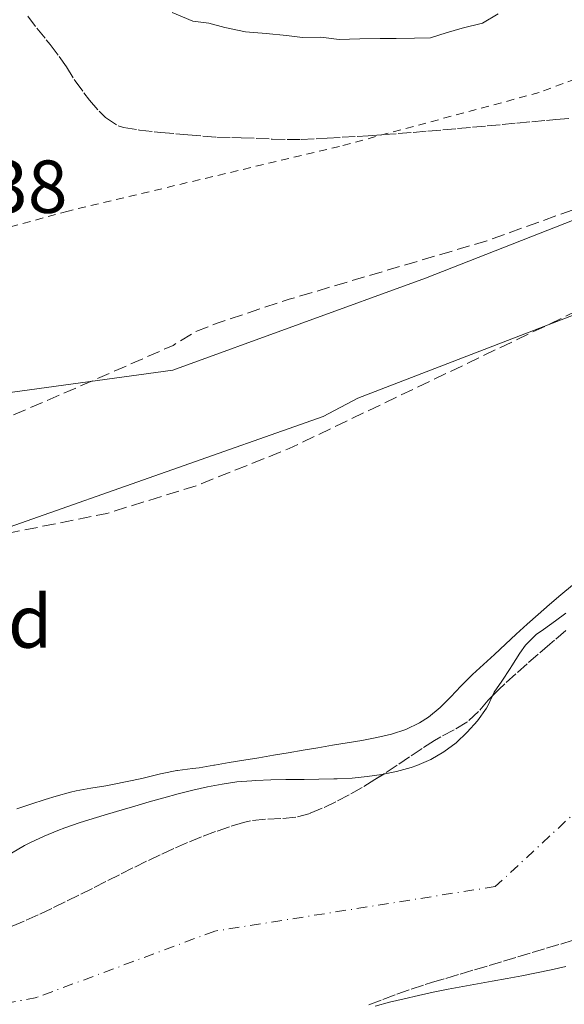
# Model space of a CAD drawing. Units: metres. Extents: x 638523 to 641986, y 4711307 to 4713688.
# Drawn here: x 639407 to 639480, y 4711835 to 4711967 of the extents above; entities that cross this region are included whole.
import ezdxf
from ezdxf.enums import TextEntityAlignment as Align

# ---------------------------------------------------------------- set-up
doc = ezdxf.new("R2010")
doc.units = ezdxf.units.M
doc.header["$MEASUREMENT"] = 0
for name, pattern in [('DGN Style 2', [1.7399219301090239, 1.043953158065414, -0.6959687720436097]), ('DGN Style 3', [2.435890702152634, 1.739921930109024, -0.6959687720436097]), ('DGN Style 4', [2.7856150101045474, 1.391937544087219, -0.6959687720436097, 0.001739921930109024, -0.6959687720436097])]:
    doc.linetypes.add(name, pattern=pattern)
for name, color, linetype, lineweight in [('Cauce permanente', 151, 'Continuous', 13), ('Cauce permanente (área)', 142, 'Continuous', 13), ('Cota de punto acotado terreno', 7, 'Continuous', 0), ('Curva de nivel intermedia', 30, 'Continuous', 0), ('Eje cauce permanente (área)', 70, 'DGN Style 4', 0), ('Etiqueta de zona arbolada', 92, 'Continuous', 0), ('Tela metálica o alambrada', 7, 'DGN Style 2', 0), ('Zona arbolada', 92, 'DGN Style 3', 0)]:
    doc.layers.add(name, color=color, linetype=linetype, lineweight=lineweight)
doc.styles.add('Style-Arial', font='arial.ttf')

msp = doc.modelspace()

# ---------------------------------------------------------------- linework, layer by layer
at = {"layer": 'Cauce permanente', "color": 151, "linetype": 'Continuous', "lineweight": 13}
for points in [[(639398.5300000003, 4711915.850000001, 383.9799999999959), (639427.7300000006, 4711919.869999999, 383.9799999999959), (639461.4600000001, 4711932.16, 383.9799999999959), (639511.4500000002, 4711951.76, 383.9799999999959), (639527.7599999999, 4711956.730000001, 383.9799999999959), (639534.7599999999, 4711958.02, 383.9799999999959), (639576.8899999997, 4711958.75, 386.6900000000023), (639579.4000000004, 4711958.58, 386.6900000000023), (639586.0300000003, 4711962.34, 386.6900000000023), (639590.5599999997, 4711964.24, 386.6900000000023)], [(639480.1900000004, 4711840.26, 385.2599999999948), (639478.2400000002, 4711839.83, 385.25), (639476.2800000003, 4711839.42, 385.2400000000052), (639474.3099999997, 4711839.039999999, 385.2200000000012), (639472.3399999999, 4711838.67, 385.2100000000065), (639470.3700000001, 4711838.310000001, 385.1900000000023), (639468.4000000004, 4711837.949999999, 385.1699999999983), (639466.4299999997, 4711837.59, 385.1600000000035), (639464.4699999997, 4711837.220000001, 385.1399999999995), (639462.5, 4711836.83, 385.1199999999953), (639460.5499999998, 4711836.41, 385.1000000000058), (639458.5999999996, 4711835.970000001, 385.0800000000018), (639456.6600000003, 4711835.49, 385.0599999999977), (639454.7599999999, 4711834.970000001, 385.0299999999988)]]:
    msp.add_polyline3d(points, dxfattribs=at)
at = {"layer": 'Cauce permanente (área)', "color": 142, "linetype": 'Continuous', "lineweight": 13}
for points in [[(639232.8099999997, 4711887.210000001, 383.9799999999959), (639275.9900000002, 4711894.99, 383.9799999999959), (639282.9699999997, 4711897.449999999, 383.9799999999959), (639348.3399999999, 4711907.949999999, 383.9799999999959), (639354.1699999999, 4711909.220000001, 383.9799999999959), (639356.5099999999, 4711909.26, 383.9799999999959), (639398.5300000003, 4711915.850000001, 383.9799999999959), (639427.7300000006, 4711919.869999999, 383.9799999999959), (639461.4600000001, 4711932.16, 383.9799999999959), (639511.4500000002, 4711951.76, 383.9799999999959), (639527.7599999999, 4711956.730000001, 383.9799999999959), (639534.7599999999, 4711958.02, 383.9799999999959), (639576.8899999997, 4711958.75, 386.6900000000023), (639579.4000000004, 4711958.58, 386.6900000000023)], [(639561.9600000001, 4711946.130000001, 386.6900000000023), (639538.54, 4711946.890000001, 386.6900000000023), (639528.04, 4711944.369999999, 386.6900000000023), (639504.7599999999, 4711936.939999999, 386.6900000000023), (639500.1200000001, 4711934.52, 386.6900000000023), (639452.4500000002, 4711916.130000001, 386.6900000000023), (639447.8099999997, 4711913.710000001, 386.6900000000023), (639405.9199999999, 4711898.930000001, 386.6900000000023), (639403.5999999996, 4711897.720000001, 386.6900000000023), (639347.6200000001, 4711886.210000001, 386.6900000000023), (639321.9299999997, 4711882.25, 386.6900000000023), (639277.4800000006, 4711880.310000001, 386.6900000000023), (639275.1600000003, 4711879.100000001, 386.6900000000023), (639259.25, 4711875.680000001, 384.070000000007)], [(639480.2100000001, 4711887.42, 385.570000000007), (639478.8200000003, 4711886.42, 385.570000000007), (639477.1900000004, 4711885.26, 385.570000000007), (639476.2300000006, 4711884.57, 385.570000000007), (639474.7999999998, 4711883.17, 385.5399999999936), (639474.0300000003, 4711882.100000001, 385.5099999999948), (639472.9800000006, 4711880.4, 385.4400000000023), (639472.75, 4711880.029999999, 385.4400000000023), (639471.6299999999, 4711878.369999999, 385.4400000000023), (639470.6200000001, 4711876.880000001, 385.4400000000023), (639469.79, 4711875.07, 385.4400000000023), (639469.5999999996, 4711874.74, 385.4400000000023), (639468.3899999997, 4711873.07, 385.4400000000023), (639467.0300000003, 4711871.529999999, 385.4400000000023), (639465.54, 4711870.140000001, 385.4400000000023), (639463.9199999999, 4711868.92, 385.4400000000023), (639462.1799999997, 4711867.9, 385.4400000000023), (639460.3099999997, 4711867.09, 385.4400000000023), (639459.5700000003, 4711866.850000001, 385.4400000000023), (639457.5999999996, 4711866.32, 385.4400000000023), (639455.6299999999, 4711865.91, 385.4400000000023), (639453.6600000003, 4711865.609999999, 385.4400000000023), (639451.6799999997, 4711865.42, 385.4400000000023), (639449.6799999997, 4711865.32, 385.4400000000023), (639449.25, 4711865.310000001, 385.4400000000023), (639447.25, 4711865.279999999, 385.4400000000023), (639445.2599999999, 4711865.25, 385.4400000000023), (639443.2599999999, 4711865.220000001, 385.4400000000023), (639442.8399999999, 4711865.210000001, 385.4400000000023), (639440.8399999999, 4711865.17, 385.4400000000023), (639438.8399999999, 4711865.100000001, 385.4400000000023), (639438.29, 4711865.07, 385.4400000000023), (639436.2999999998, 4711864.9, 385.429999999993), (639434.3200000003, 4711864.619999999, 385.4199999999983), (639432.3600000005, 4711864.26, 385.3999999999942), (639430.4100000003, 4711863.82, 385.3699999999953), (639428.4699999997, 4711863.33, 385.3399999999965), (639426.5300000003, 4711862.789999999, 385.3000000000029), (639424.5999999996, 4711862.24, 385.2599999999948), (639422.6600000003, 4711861.67, 385.2200000000012), (639420.9699999997, 4711861.180000001, 385.1900000000023), (639419.04, 4711860.619999999, 385.1499999999942), (639417.1299999999, 4711860.039999999, 385.1100000000006), (639415.2300000006, 4711859.430000001, 385.070000000007), (639413.3399999999, 4711858.77, 385.0299999999988), (639412.4100000003, 4711858.42, 385.0099999999948), (639410.5599999997, 4711857.65, 384.9799999999959), (639408.75, 4711856.810000001, 384.9600000000065), (639407.9600000001, 4711856.42, 384.9499999999971), (639406.2300000006, 4711855.41, 384.8999999999942)], [(639480.1900000004, 4711840.26, 385.2599999999948), (639478.2400000002, 4711839.83, 385.25), (639476.2800000003, 4711839.42, 385.2400000000052), (639474.3099999997, 4711839.039999999, 385.2200000000012), (639472.3399999999, 4711838.67, 385.2100000000065), (639470.3700000001, 4711838.310000001, 385.1900000000023), (639468.4000000004, 4711837.949999999, 385.1699999999983), (639466.4299999997, 4711837.59, 385.1600000000035), (639464.4699999997, 4711837.220000001, 385.1399999999995), (639462.5, 4711836.83, 385.1199999999953), (639460.5499999998, 4711836.41, 385.1000000000058), (639458.5999999996, 4711835.970000001, 385.0800000000018), (639456.6600000003, 4711835.49, 385.0599999999977), (639454.7599999999, 4711834.970000001, 385.0299999999988)]]:
    msp.add_polyline3d(points, dxfattribs=at)
at = {"layer": 'Curva de nivel intermedia', "color": 30, "linetype": 'Continuous', "lineweight": 0, "flags": 128}
for points, elevation in [([(639471.1800000012, 4711967.430000001), (639469.0700000012, 4711966.179999999), (639466.3399999999, 4711965.529999998), (639464.2200000009, 4711964.890000001), (639462.1100000008, 4711964.24), (639459.9800000007, 4711964.210000002), (639457.5399999999, 4711964.17), (639455.4099999998, 4711964.130000001), (639452.6800000007, 4711964.09), (639449.9400000003, 4711964.039999999), (639447.5000000017, 4711964.31), (639445.070000002, 4711964.27), (639442.9300000007, 4711964.539999999), (639440.1900000004, 4711964.8), (639437.4500000002, 4711965.060000001), (639434.7000000009, 4711965.619999999), (639432.5599999997, 4711966.199999998), (639430.4299999995, 4711966.470000002), (639427.6700000013, 4711967.640000001)], 390), ([(639406.9199999998, 4711861.300000002), (639408.8200000019, 4711861.930000001), (639410.7199999996, 4711862.54), (639412.1700000003, 4711863.009999999), (639414.0900000002, 4711863.560000001), (639414.8400000012, 4711863.74), (639416.8100000005, 4711864.09), (639418.7900000009, 4711864.399999999), (639419.6800000004, 4711864.560000001), (639421.6400000007, 4711864.96), (639423.5899999997, 4711865.380000001), (639424.1500000008, 4711865.510000001), (639426.0900000009, 4711865.98), (639426.3300000001, 4711866.039999999), (639428.2900000003, 4711866.440000001), (639428.3799999999, 4711866.449999999), (639430.3700000013, 4711866.689999999), (639431.2400000008, 4711866.810000001), (639433.2100000001, 4711867.140000001), (639433.2900000005, 4711867.150000001), (639435.2599999997, 4711867.48), (639437.24, 4711867.810000001), (639439.2100000014, 4711868.140000002), (639441.1800000007, 4711868.470000001), (639443.150000002, 4711868.800000001), (639445.1300000002, 4711869.130000001), (639447.0999999995, 4711869.46), (639449.0700000008, 4711869.8), (639450.9999999999, 4711870.119999999), (639452.9800000002, 4711870.449999998), (639454.9699999995, 4711870.819999998), (639456.9299999997, 4711871.289999999), (639458.8400000008, 4711871.92), (639460.6600000003, 4711872.779999999), (639461.8499999995, 4711873.539999999), (639463.4200000007, 4711874.84), (639464.8300000011, 4711876.25), (639466.1900000002, 4711877.699999998), (639467.5900000016, 4711879.109999999), (639467.7300000001, 4711879.239999998), (639469.2000000009, 4711880.59), (639470.6600000004, 4711881.939999999), (639472.12, 4711883.28), (639473.5700000006, 4711884.619999999), (639475.0400000014, 4711885.96), (639476.5099999999, 4711887.279999998), (639478.0000000007, 4711888.600000001), (639479.5200000008, 4711889.9), (639481.0600000008, 4711891.189999998)], 385)]:
    msp.add_lwpolyline(points, dxfattribs=dict(at, elevation=elevation))
at = {"layer": 'Eje cauce permanente (área)', "color": 70, "linetype": 'DGN Style 4', "lineweight": 0}
msp.add_polyline3d([(639897.4900000002, 4712659.609999999, 387.7100000000065), (639833.29, 4712580.550000001, 387.4499999999971), (639805.2400000002, 4712527.77, 387.0800000000018), (639781.3200000003, 4712483.57, 390), (639760.4600000001, 4712475.619999999, 390), (639726.9400000004, 4712387.689999999, 390), (639702.5499999998, 4712241.26, 390), (639690.7100000001, 4712123.58, 390), (639667.8399999999, 4712044.730000001, 390), (639642.2800000003, 4711970.380000001, 390), (639594.6900000004, 4711940.710000001, 390), (639562.0800000001, 4711910.560000001, 388.5299999999988), (639503.4199999999, 4711881.230000001, 385), (639470.7800000003, 4711850.939999999, 385), (639433.3399999999, 4711844.99, 385), (639409.5899999999, 4711836.140000001, 385), (639378.2100000001, 4711830.119999999, 385)], dxfattribs=at)
at = {"layer": 'Tela metálica o alambrada', "color": 7, "linetype": 'DGN Style 2', "lineweight": 0}
msp.add_polyline3d([(639539.2300000006, 4711991.439999999, 389.5399999999936), (639515.4699999997, 4711973.58, 389.7299999999959), (639504.2599999999, 4711967.300000001, 389.6999999999971), (639476.6399999997, 4711956.939999999, 389.4799999999959), (639449.9900000002, 4711949.75, 389.570000000007), (639413.7800000003, 4711941.119999999, 389.9100000000035), (639392.25, 4711935.189999999, 389.7299999999959)], dxfattribs=at)
at = {"layer": 'Zona arbolada', "color": 92, "linetype": 'DGN Style 3', "lineweight": 0, "elevation": 396.9299999999933, "flags": 128}
msp.add_lwpolyline([(639533.6699999999, 4711960.140000001), (639531.9199999999, 4711960.109999999), (639524.7100000001, 4711958), (639519.6799999997, 4711956.970000001), (639514.9299999997, 4711955.42), (639507.9500000002, 4711952.67), (639487.3499999996, 4711943.529999999), (639469.6699999999, 4711937.15), (639443.2800000003, 4711929.34), (639433.79, 4711926.199999999), (639430.6900000004, 4711924.99), (639427.79, 4711923.180000001), (639414.0599999997, 4711917.16), (639401.6799999997, 4711911.84), (639396.3300000001, 4711909.939999999), (639389.0199999996, 4711908.180000001), (639381.5599999997, 4711907.09), (639373.6500000004, 4711906.439999999), (639360.7800000003, 4711906.210000001), (639325.9100000003, 4711903.09), (639313.29, 4711902.24), (639303.4600000001, 4711900.33), (639297.6799999997, 4711899.84), (639295.2599999999, 4711899.33), (639291.4100000003, 4711897.140000001), (639289.5899999999, 4711895.359999999), (639287.8499999996, 4711892.65), (639287.9299999997, 4711890.130000001), (639288.5, 4711889.15), (639289.6900000004, 4711888), (639293.9299999997, 4711885.350000001), (639296.8600000005, 4711884.439999999), (639301.7800000003, 4711883.67), (639320.8200000003, 4711882.369999999), (639330.7999999998, 4711882.82), (639343.1200000001, 4711885.289999999), (639359.9199999999, 4711888.050000001), (639386.7100000001, 4711894.27), (639418.9199999999, 4711900.75), (639430.8600000005, 4711904.449999999), (639443.25, 4711909.4), (639483.8799999999, 4711928.84), (639491.9800000006, 4711934.25), (639501.9100000003, 4711938.119999999), (639510.0099999999, 4711941), (639514.8399999999, 4711942.189999999), (639532.5499999998, 4711943.24), (639537.4100000003, 4711944.189999999), (639539.79, 4711945.029999999), (639541.4000000004, 4711946.640000001), (639541.8200000003, 4711949.210000001), (639541.2699999996, 4711952.220000001), (639539.9900000002, 4711955.16), (639537.8099999997, 4711957.869999999), (639535.7300000006, 4711959.380000001), (639533.6699999999, 4711960.140000001)], dxfattribs=at)
at = {"layer": 'Zona arbolada', "color": 92, "linetype": 'DGN Style 3', "lineweight": 0}
for points in [[(639408.3799999999, 4711967.15, 397.679999999993), (639409.5999999996, 4711965.539999999, 397.5899999999965), (639410.8600000005, 4711963.99, 397.5899999999965), (639411.3799999999, 4711963.33, 397.5899999999965), (639412.5899999999, 4711961.730000001, 397.5899999999965), (639413.5499999998, 4711960.369999999, 397.5899999999965), (639414.5999999996, 4711958.67, 397.5899999999965), (639414.7000000002, 4711958.52, 397.5899999999965), (639415.8700000001, 4711956.9, 397.5899999999965), (639416.6100000005, 4711955.939999999, 397.5899999999965), (639417.9100000003, 4711954.430000001, 397.5899999999965), (639418.7699999996, 4711953.600000001, 397.5899999999965), (639420.4600000001, 4711952.49, 397.5899999999965), (639421.1600000003, 4711952.27, 397.5899999999965), (639423.1299999999, 4711951.949999999, 397.7100000000065), (639423.2800000003, 4711951.930000001, 397.7100000000065), (639425.2699999996, 4711951.699999999, 397.7100000000065), (639426.1500000004, 4711951.600000001, 397.7100000000065), (639428.1399999997, 4711951.430000001, 397.7799999999988), (639429.7699999996, 4711951.289999999, 397.8399999999965), (639431.7599999999, 4711951.119999999, 397.8300000000018), (639433.6399999997, 4711950.980000001, 397.8399999999965), (639435.6399999997, 4711950.930000001, 397.9199999999983), (639436.8799999999, 4711950.91, 397.9600000000065), (639438.8799999999, 4711950.82, 398.0200000000041), (639440.8799999999, 4711950.730000001, 398.0800000000018), (639441, 4711950.720000001, 398.0899999999965), (639443, 4711950.66, 398.1499999999942), (639444.8600000005, 4711950.66, 398.2100000000065), (639446.8600000005, 4711950.76, 398.2799999999988), (639448.3499999996, 4711950.84, 398.3399999999965), (639450.3399999999, 4711950.960000001, 398.3999999999942), (639452.3399999999, 4711951.09, 398.4400000000023), (639453.8200000003, 4711951.180000001, 398.4600000000065), (639455.8200000003, 4711951.32, 398.4400000000023), (639457.8099999997, 4711951.460000001, 398.3500000000058), (639459.7999999998, 4711951.619999999, 398.1999999999971), (639461.7800000003, 4711951.779999999, 398.0099999999948), (639463.7599999999, 4711951.949999999, 397.7799999999988), (639465.75, 4711952.119999999, 397.5299999999988), (639467.7300000006, 4711952.300000001, 397.2700000000041), (639469.7100000001, 4711952.49, 397.0099999999948), (639471.6900000004, 4711952.67, 396.7599999999948), (639473.6699999999, 4711952.859999999, 396.5200000000041), (639475.6500000004, 4711953.039999999, 396.320000000007), (639477.6299999999, 4711953.220000001, 396.1600000000035), (639478.8399999999, 4711953.33, 396.0899999999965), (639480.8399999999, 4711953.480000001, 396.0200000000041)], [(639408.3799999999, 4711967.15, 397.679999999993), (639409.5999999996, 4711965.539999999, 397.5899999999965), (639410.8600000005, 4711963.99, 397.5899999999965), (639411.3799999999, 4711963.33, 397.5899999999965), (639412.5899999999, 4711961.730000001, 397.5899999999965), (639413.5499999998, 4711960.369999999, 397.5899999999965), (639414.5999999996, 4711958.67, 397.5899999999965), (639414.7000000002, 4711958.52, 397.5899999999965), (639415.8700000001, 4711956.9, 397.5899999999965), (639416.6100000005, 4711955.939999999, 397.5899999999965), (639417.9100000003, 4711954.430000001, 397.5899999999965), (639418.7699999996, 4711953.600000001, 397.5899999999965), (639420.4600000001, 4711952.49, 397.5899999999965), (639421.1600000003, 4711952.27, 397.5899999999965), (639423.1299999999, 4711951.949999999, 397.7100000000065), (639423.2800000003, 4711951.930000001, 397.7100000000065), (639425.2699999996, 4711951.699999999, 397.7100000000065), (639426.1500000004, 4711951.600000001, 397.7100000000065), (639428.1399999997, 4711951.430000001, 397.7799999999988), (639429.7699999996, 4711951.289999999, 397.8399999999965), (639431.7599999999, 4711951.119999999, 397.8300000000018), (639433.6399999997, 4711950.980000001, 397.8399999999965), (639435.6399999997, 4711950.930000001, 397.9199999999983), (639436.8799999999, 4711950.91, 397.9600000000065), (639438.8799999999, 4711950.82, 398.0200000000041), (639440.8799999999, 4711950.730000001, 398.0800000000018), (639441, 4711950.720000001, 398.0899999999965), (639443, 4711950.66, 398.1499999999942), (639444.8600000005, 4711950.66, 398.2100000000065), (639446.8600000005, 4711950.76, 398.2799999999988), (639448.3499999996, 4711950.84, 398.3399999999965), (639450.3399999999, 4711950.960000001, 398.3999999999942), (639452.3399999999, 4711951.09, 398.4400000000023), (639453.8200000003, 4711951.180000001, 398.4600000000065), (639455.8200000003, 4711951.32, 398.4400000000023), (639457.8099999997, 4711951.460000001, 398.3500000000058), (639459.7999999998, 4711951.619999999, 398.1999999999971), (639461.7800000003, 4711951.779999999, 398.0099999999948), (639463.7599999999, 4711951.949999999, 397.7799999999988), (639465.75, 4711952.119999999, 397.5299999999988), (639467.7300000006, 4711952.300000001, 397.2700000000041), (639469.7100000001, 4711952.49, 397.0099999999948), (639471.6900000004, 4711952.67, 396.7599999999948), (639473.6699999999, 4711952.859999999, 396.5200000000041), (639475.6500000004, 4711953.039999999, 396.320000000007), (639477.6299999999, 4711953.220000001, 396.1600000000035), (639478.8399999999, 4711953.33, 396.0899999999965), (639480.8399999999, 4711953.480000001, 396.0200000000041)], [(639480.1900000004, 4711885.119999999, 396.6600000000035), (639478.6699999999, 4711883.810000001, 396.6999999999971), (639478.04, 4711883.289999999, 396.7200000000012), (639476.5199999996, 4711881.980000001, 396.7700000000041), (639475.0199999996, 4711880.67, 396.820000000007), (639473.5300000003, 4711879.34, 396.8800000000047), (639472.04, 4711878, 396.9400000000023), (639471.2300000006, 4711877.26, 396.9700000000012), (639470.3947000002, 4711876.388599999, 396.9940000000061), (639469.8399999999, 4711875.810000001, 397.0099999999948), (639468.5199999996, 4711874.300000001, 397.0299999999988), (639467.0599999997, 4711872.939999999, 397.0299999999988), (639467, 4711872.890000001, 397.0299999999988), (639465.29, 4711871.84, 397.0099999999948), (639463.5099999999, 4711870.930000001, 396.9799999999959), (639462.6799999997, 4711870.449999999, 396.9700000000012), (639461, 4711869.369999999, 396.9499999999971), (639459.3399999999, 4711868.26, 396.929999999993), (639457.6799999997, 4711867.140000001, 396.9199999999983), (639456.0099999999, 4711866.039999999, 396.9100000000035), (639455.8930000003, 4711865.9647, 396.9091000000044), (639454.7199999997, 4711865.210000001, 396.8999999999942), (639453.0099999999, 4711864.16, 396.9100000000035), (639451.2699999996, 4711863.180000001, 396.9199999999983), (639449.5, 4711862.25, 396.9400000000023), (639447.6900000004, 4711861.4, 396.9600000000065), (639446.0700000003, 4711860.710000001, 396.9700000000012), (639444.1500000004, 4711860.199999999, 396.9700000000012), (639442.1399999997, 4711860.02, 396.9700000000012), (639440.1100000005, 4711859.930000001, 396.9600000000065), (639438.1200000001, 4711859.720000001, 396.9600000000065), (639437.1799999997, 4711859.5, 396.9700000000012), (639435.29, 4711858.92, 396.9700000000012), (639433.4199999999, 4711858.27, 396.9799999999959), (639431.5599999997, 4711857.560000001, 396.9900000000052), (639429.7199999997, 4711856.810000001, 397), (639427.8799999999, 4711856.01, 397.0099999999948), (639426.0599999997, 4711855.17, 397.0299999999988), (639424.2400000002, 4711854.310000001, 397.0399999999936), (639422.4299999997, 4711853.42, 397.0599999999977), (639420.6299999999, 4711852.52, 397.070000000007), (639418.8200000003, 4711851.609999999, 397.0899999999965), (639417.0199999996, 4711850.689999999, 397.1000000000058), (639415.2100000001, 4711849.789999999, 397.1199999999953), (639413.4000000004, 4711848.890000001, 397.1300000000047), (639411.5800000001, 4711848.01, 397.1399999999995), (639409.7599999999, 4711847.15, 397.1600000000035), (639407.9199999999, 4711846.33, 397.1699999999983), (639406.0800000001, 4711845.550000001, 397.179999999993)], [(639480.1900000004, 4711885.119999999, 396.6600000000035), (639478.6699999999, 4711883.810000001, 396.6999999999971), (639478.04, 4711883.289999999, 396.7200000000012), (639476.5199999996, 4711881.980000001, 396.7700000000041), (639475.0199999996, 4711880.67, 396.820000000007), (639473.5300000003, 4711879.34, 396.8800000000047), (639472.04, 4711878, 396.9400000000023), (639471.2300000006, 4711877.26, 396.9700000000012), (639469.8399999999, 4711875.810000001, 397.0099999999948), (639468.5199999996, 4711874.300000001, 397.0299999999988), (639467.0599999997, 4711872.939999999, 397.0299999999988), (639467, 4711872.890000001, 397.0299999999988), (639465.29, 4711871.84, 397.0099999999948), (639463.5099999999, 4711870.930000001, 396.9799999999959), (639462.6799999997, 4711870.449999999, 396.9700000000012), (639461, 4711869.369999999, 396.9499999999971), (639459.3399999999, 4711868.26, 396.929999999993), (639457.6799999997, 4711867.140000001, 396.9199999999983), (639456.0099999999, 4711866.039999999, 396.9100000000035), (639454.7199999997, 4711865.210000001, 396.8999999999942), (639453.0099999999, 4711864.16, 396.9100000000035), (639451.2699999996, 4711863.180000001, 396.9199999999983), (639449.5, 4711862.25, 396.9400000000023), (639447.6900000004, 4711861.4, 396.9600000000065), (639446.0700000003, 4711860.710000001, 396.9700000000012), (639444.1500000004, 4711860.199999999, 396.9700000000012), (639442.1399999997, 4711860.02, 396.9700000000012), (639440.1100000005, 4711859.930000001, 396.9600000000065), (639438.1200000001, 4711859.720000001, 396.9600000000065), (639437.1799999997, 4711859.5, 396.9700000000012), (639435.29, 4711858.92, 396.9700000000012), (639433.4199999999, 4711858.27, 396.9799999999959), (639431.5599999997, 4711857.560000001, 396.9900000000052)], [(639431.5599999997, 4711857.560000001, 396.9900000000052), (639429.7199999997, 4711856.810000001, 397), (639427.8799999999, 4711856.01, 397.0099999999948), (639426.0599999997, 4711855.17, 397.0299999999988), (639424.2400000002, 4711854.310000001, 397.0399999999936), (639422.4299999997, 4711853.42, 397.0599999999977), (639420.6299999999, 4711852.52, 397.070000000007), (639418.8200000003, 4711851.609999999, 397.0899999999965), (639417.0199999996, 4711850.689999999, 397.1000000000058), (639415.2100000001, 4711849.789999999, 397.1199999999953), (639413.4000000004, 4711848.890000001, 397.1300000000047), (639411.5800000001, 4711848.01, 397.1399999999995), (639409.7599999999, 4711847.15, 397.1600000000035), (639407.9199999999, 4711846.33, 397.1699999999983), (639406.0800000001, 4711845.550000001, 397.179999999993)], [(639453.9000000004, 4711835.17, 393.8000000000029), (639455.7699999996, 4711835.880000001, 393.8099999999977), (639457.6399999997, 4711836.57, 393.820000000007), (639459.5300000003, 4711837.230000001, 393.8300000000018), (639461.4299999997, 4711837.850000001, 393.8500000000058), (639462.2800000003, 4711838.109999999, 393.8600000000006), (639464.1900000004, 4711838.680000001, 393.8800000000047), (639466.1100000005, 4711839.26, 393.9100000000035), (639468.0199999996, 4711839.83, 393.929999999993), (639469.9400000004, 4711840.41, 393.9600000000065), (639471.8499999996, 4711840.980000001, 393.9799999999959), (639473.7699999996, 4711841.550000001, 394), (639475.6900000004, 4711842.119999999, 394.0299999999988), (639477.5999999996, 4711842.699999999, 394.0500000000029), (639479.5199999996, 4711843.27, 394.0800000000018), (639481.4400000004, 4711843.84, 394.1000000000058)], [(639453.9000000004, 4711835.17, 393.8000000000029), (639455.7699999996, 4711835.880000001, 393.8099999999977), (639457.6399999997, 4711836.57, 393.820000000007), (639459.5300000003, 4711837.230000001, 393.8300000000018), (639461.4299999997, 4711837.850000001, 393.8500000000058), (639462.2800000003, 4711838.109999999, 393.8600000000006), (639464.1900000004, 4711838.680000001, 393.8800000000047), (639466.1100000005, 4711839.26, 393.9100000000035), (639468.0199999996, 4711839.83, 393.929999999993), (639469.9400000004, 4711840.41, 393.9600000000065), (639471.8499999996, 4711840.980000001, 393.9799999999959), (639473.7699999996, 4711841.550000001, 394), (639475.6900000004, 4711842.119999999, 394.0299999999988), (639477.5999999996, 4711842.699999999, 394.0500000000029), (639479.5199999996, 4711843.27, 394.0800000000018), (639481.4400000004, 4711843.84, 394.1000000000058)]]:
    msp.add_polyline3d(points, dxfattribs=at)

# ---------------------------------------------------------------- texts
at = {"layer": 'Cota de punto acotado terreno', "color": 7, "linetype": 'Continuous', "lineweight": 0, "style": 'Style-Arial'}
msp.add_text('389.38', height=7.000000000000002, dxfattribs=at).set_placement((639384.5399999993, 4711940.869999999, 389.3800000000047))
at = {"layer": 'Etiqueta de zona arbolada', "color": 92, "linetype": 'Continuous', "lineweight": 0, "style": 'Style-Arial'}
msp.add_text('Fd', height=7.000000000000002, dxfattribs=at).set_placement((639406.0774413651, 4711886.320010001, 386.3300000000018), align=Align.MIDDLE_CENTER)

doc.saveas('drawing.dxf')
